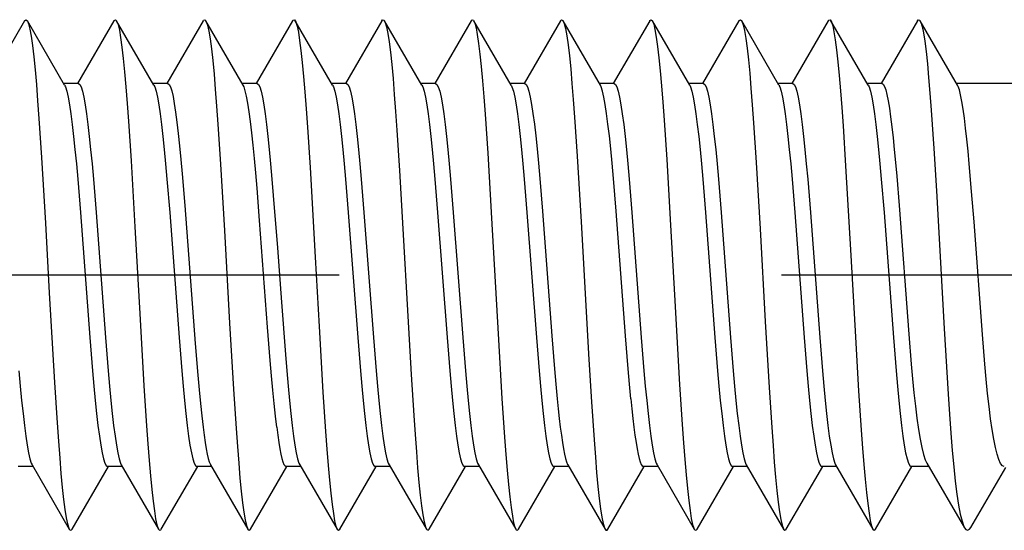
# Model space of a CAD drawing. Units: millimetres. Extents: x 0 to 841, y 0 to 594.
# Drawn here: x 99 to 106, y 295 to 299 of the extents above; entities that cross this region are included whole.
import ezdxf

# ---------------------------------------------------------------- set-up
doc = ezdxf.new("R2010")
doc.units = ezdxf.units.MM
doc.header["$LTSCALE"] = 46.255
doc.linetypes.add('CENTER', pattern=[0.6, 0.375, -0.075, 0.075, -0.075])
doc.layers.get('0').update_dxf_attribs({"linetype": 'CONTINUOUS'})
doc.layers.add('002_PRT_ALL_AXES', color=7, linetype='CONTINUOUS')

msp = doc.modelspace()

# ---------------------------------------------------------------- linework, layer by layer
at = {"color": 7, "linetype": 'CONTINUOUS'}
for p, q in [((98.5453, 299.0453), (98.2602, 298.5546)), ((98.5453, 299.0453), (98.5557, 299.0546)), ((98.5557, 299.0546), (98.5667, 299.0453)), ((98.5667, 299.0453), (98.5761, 299.0222)), ((98.8589, 298.5423), (98.5667, 299.0453)), ((99.2453, 299.0453), (98.9602, 298.5546)), ((99.2453, 299.0453), (99.2471, 299.0483)), ((99.2471, 299.0483), (99.2573, 299.0544)), ((99.2573, 299.0544), (99.2667, 299.0453)), ((99.2667, 299.0453), (99.2777, 299.0169)), ((99.5589, 298.5423), (99.2667, 299.0453)), ((99.9453, 299.0453), (99.6602, 298.5546)), ((99.9453, 299.0453), (99.9487, 299.0503)), ((99.9487, 299.0503), (99.9589, 299.0539)), ((99.9589, 299.0539), (99.9667, 299.0453)), ((100.2589, 298.5423), (99.9667, 299.0453)), ((99.9667, 299.0453), (99.9691, 299.0408)), ((99.9691, 299.0408), (99.9792, 299.0112)), ((100.6453, 299.0453), (100.3602, 298.5546)), ((100.6453, 299.0453), (100.6503, 299.052)), ((100.6503, 299.052), (100.6605, 299.053)), ((100.6605, 299.053), (100.6667, 299.0453)), ((100.9589, 298.5423), (100.6667, 299.0453)), ((100.6667, 299.0453), (100.6706, 299.0373)), ((100.6706, 299.0373), (100.6808, 299.0051)), ((101.3453, 299.0453), (101.0602, 298.5546)), ((101.3453, 299.0453), (101.3519, 299.0532)), ((101.3519, 299.0532), (101.3621, 299.0516)), ((101.3621, 299.0516), (101.3667, 299.0453)), ((101.6589, 298.5423), (101.3667, 299.0453)), ((101.3667, 299.0453), (101.3722, 299.0334)), ((102.0453, 299.0453), (101.7602, 298.5546)), ((102.0453, 299.0453), (102.0535, 299.0541)), ((102.0535, 299.0541), (102.0636, 299.0499)), ((102.0636, 299.0499), (102.0667, 299.0453)), ((102.0667, 299.0453), (102.0738, 299.0291)), ((102.3589, 298.5423), (102.0667, 299.0453)), ((102.7453, 299.0453), (102.4602, 298.5546)), ((102.7453, 299.0453), (102.755, 299.0545)), ((102.755, 299.0545), (102.7652, 299.0477)), ((102.7652, 299.0477), (102.7667, 299.0453)), ((102.7667, 299.0453), (102.7754, 299.0244)), ((103.0589, 298.5423), (102.7667, 299.0453)), ((103.4453, 299.0453), (103.1602, 298.5546)), ((103.4453, 299.0453), (103.4465, 299.0473)), ((103.4465, 299.0473), (103.4566, 299.0545)), ((103.4566, 299.0545), (103.4667, 299.0453)), ((103.4667, 299.0453), (103.477, 299.0192)), ((103.7589, 298.5423), (103.4667, 299.0453)), ((104.1453, 299.0453), (103.8602, 298.5546)), ((104.1453, 299.0453), (104.148, 299.0495)), ((104.148, 299.0495), (104.1582, 299.0542)), ((104.1582, 299.0542), (104.1667, 299.0453)), ((104.4589, 298.5423), (104.1667, 299.0453)), ((104.1667, 299.0453), (104.1684, 299.0422)), ((104.1684, 299.0422), (104.1785, 299.0137)), ((104.8453, 299.0453), (104.5602, 298.5546)), ((104.8453, 299.0453), (104.8496, 299.0513)), ((104.8496, 299.0513), (104.8598, 299.0534)), ((104.8598, 299.0534), (104.8667, 299.0453)), ((105.1589, 298.5423), (104.8667, 299.0453)), ((104.8667, 299.0453), (104.8699, 299.0389)), ((104.8699, 299.0389), (104.8801, 299.0078)), ((105.5453, 299.0453), (105.2602, 298.5546)), ((105.5453, 299.0453), (105.5512, 299.0527)), ((105.5512, 299.0527), (105.5614, 299.0522)), ((105.5614, 299.0522), (105.5667, 299.0453)), ((105.8589, 298.5423), (105.5667, 299.0453)), ((105.5667, 299.0453), (105.5715, 299.0351)), ((98.5761, 299.0222), (98.5862, 298.9813)), ((98.5862, 298.9813), (98.5964, 298.9244)), ((99.2777, 299.0169), (99.2878, 298.9735)), ((99.2878, 298.9735), (99.298, 298.9141)), ((99.9792, 299.0112), (99.9894, 298.9653)), ((99.9894, 298.9653), (99.9996, 298.9035)), ((100.6808, 299.0051), (100.691, 298.9567)), ((101.3722, 299.0334), (101.3824, 298.9987)), ((101.3824, 298.9987), (101.3926, 298.9478)), ((102.0738, 299.0291), (102.084, 298.9918)), ((102.084, 298.9918), (102.0941, 298.9385)), ((102.7754, 299.0244), (102.7855, 298.9846)), ((102.7855, 298.9846), (102.7957, 298.9288)), ((103.477, 299.0192), (103.4871, 298.977)), ((103.4871, 298.977), (103.4973, 298.9187)), ((104.1785, 299.0137), (104.1887, 298.9689)), ((104.1887, 298.9689), (104.1989, 298.9082)), ((104.8801, 299.0078), (104.8903, 298.9605)), ((104.8903, 298.9605), (104.9005, 298.8974)), ((105.5715, 299.0351), (105.5817, 299.0016)), ((105.5817, 299.0016), (105.5919, 298.9518)), ((98.5964, 298.9244), (98.6066, 298.8519)), ((99.298, 298.9141), (99.3082, 298.8393)), ((99.9996, 298.9035), (100.0097, 298.8263)), ((100.691, 298.9567), (100.7011, 298.8925)), ((100.7011, 298.8925), (100.7113, 298.813)), ((101.3926, 298.9478), (101.4027, 298.8811)), ((101.4027, 298.8811), (101.4129, 298.7993)), ((102.0941, 298.9385), (102.1043, 298.8694)), ((102.7957, 298.9288), (102.8059, 298.8573)), ((103.4973, 298.9187), (103.5075, 298.8449)), ((104.1989, 298.9082), (104.209, 298.832)), ((104.9005, 298.8974), (104.9106, 298.8189)), ((105.5919, 298.9518), (105.602, 298.8862)), ((105.602, 298.8862), (105.6122, 298.8053)), ((98.6066, 298.8519), (98.6167, 298.7645)), ((99.3082, 298.8393), (99.3183, 298.7496)), ((100.0097, 298.8263), (100.0199, 298.7344)), ((100.7113, 298.813), (100.7215, 298.7188)), ((102.1043, 298.8694), (102.1145, 298.7853)), ((102.8059, 298.8573), (102.8161, 298.7709)), ((103.5075, 298.8449), (103.5176, 298.7562)), ((104.209, 298.832), (104.2192, 298.7411)), ((104.9106, 298.8189), (104.9208, 298.7257)), ((105.6122, 298.8053), (105.6224, 298.7099)), ((98.6167, 298.7645), (98.6269, 298.6628)), ((99.3183, 298.7496), (99.3285, 298.6458)), ((100.0199, 298.7344), (100.0301, 298.6284)), ((101.4129, 298.7993), (101.4231, 298.7029)), ((102.1145, 298.7853), (102.1246, 298.6867)), ((102.8161, 298.7709), (102.8262, 298.6702)), ((103.5176, 298.7562), (103.5278, 298.6533)), ((104.2192, 298.7411), (104.2294, 298.6361)), ((98.6269, 298.6628), (98.6371, 298.5477)), ((100.7215, 298.7188), (100.7316, 298.6108)), ((101.4231, 298.7029), (101.4332, 298.5928)), ((102.1246, 298.6867), (102.1348, 298.5746)), ((102.8262, 298.6702), (102.8364, 298.556)), ((103.5278, 298.6533), (103.538, 298.5371)), ((104.9208, 298.7257), (104.931, 298.6186)), ((105.6224, 298.7099), (105.6325, 298.6008)), ((99.3285, 298.6458), (99.3387, 298.5287)), ((100.0301, 298.6284), (100.0402, 298.5094)), ((100.7316, 298.6108), (100.7418, 298.4898)), ((101.4332, 298.5928), (101.4434, 298.4699)), ((102.1348, 298.5746), (102.145, 298.4498)), ((104.2294, 298.6361), (104.2395, 298.5179)), ((104.931, 298.6186), (104.9411, 298.4985)), ((105.6325, 298.6008), (105.6427, 298.4787)), ((98.6371, 298.5477), (98.6472, 298.4203)), ((98.9673, 298.5546), (98.8518, 298.5546)), ((98.8589, 298.5423), (98.8659, 298.5275)), ((98.8659, 298.5275), (98.8765, 298.4938)), ((98.9673, 298.5546), (98.9779, 298.5478)), ((98.9779, 298.5478), (98.9885, 298.5275)), ((98.9885, 298.5275), (98.9991, 298.4938)), ((99.3387, 298.5287), (99.3488, 298.3994)), ((99.6673, 298.5546), (99.5518, 298.5546)), ((99.5589, 298.5423), (99.5659, 298.5275)), ((99.5659, 298.5275), (99.5765, 298.4938)), ((99.6673, 298.5546), (99.6776, 298.5482)), ((99.6776, 298.5482), (99.6879, 298.5291)), ((99.6879, 298.5291), (99.6981, 298.4975)), ((99.6981, 298.4975), (99.7084, 298.4536)), ((100.0402, 298.5094), (100.0504, 298.3783)), ((100.3673, 298.5546), (100.2518, 298.5546)), ((100.2651, 298.5294), (100.2589, 298.5423)), ((100.2753, 298.4981), (100.2651, 298.5294)), ((100.2855, 298.4548), (100.2753, 298.4981)), ((100.3673, 298.5546), (100.3779, 298.5478)), ((100.3779, 298.5478), (100.3885, 298.5275)), ((100.3885, 298.5275), (100.3991, 298.4938)), ((101.0673, 298.5546), (100.9518, 298.5546)), ((100.9589, 298.5423), (100.9659, 298.5275)), ((100.9659, 298.5275), (100.9765, 298.4938)), ((101.0673, 298.5546), (101.0779, 298.5478)), ((101.0779, 298.5478), (101.0885, 298.5275)), ((101.0885, 298.5275), (101.0991, 298.4938)), ((101.7673, 298.5546), (101.6518, 298.5546)), ((101.6589, 298.5423), (101.6659, 298.5275)), ((101.6659, 298.5275), (101.6765, 298.4938)), ((101.7673, 298.5546), (101.7779, 298.5478)), ((101.7779, 298.5478), (101.7885, 298.5275)), ((101.7885, 298.5275), (101.7991, 298.4938)), ((102.4673, 298.5546), (102.3518, 298.5546)), ((102.3589, 298.5423), (102.3659, 298.5275)), ((102.3659, 298.5275), (102.3765, 298.4938)), ((102.4673, 298.5546), (102.4779, 298.5479)), ((102.4779, 298.5479), (102.4884, 298.5277)), ((102.4884, 298.5277), (102.499, 298.4944)), ((102.8364, 298.556), (102.8466, 298.4293)), ((103.1673, 298.5546), (103.0518, 298.5546)), ((103.0658, 298.5277), (103.0589, 298.5423)), ((103.0763, 298.4944), (103.0658, 298.5277)), ((103.1673, 298.5546), (103.1779, 298.5478)), ((103.1779, 298.5478), (103.1885, 298.5275)), ((103.1885, 298.5275), (103.1991, 298.4938)), ((103.538, 298.5371), (103.5481, 298.4086)), ((103.8673, 298.5546), (103.7518, 298.5546)), ((103.7589, 298.5423), (103.7659, 298.5275)), ((103.7659, 298.5275), (103.7765, 298.4938)), ((103.8673, 298.5546), (103.8779, 298.5478)), ((103.8779, 298.5478), (103.8885, 298.5275)), ((103.8885, 298.5275), (103.8991, 298.4938)), ((104.2395, 298.5179), (104.2497, 298.3876)), ((104.5673, 298.5546), (104.4518, 298.5546)), ((104.4589, 298.5423), (104.4659, 298.5275)), ((104.4659, 298.5275), (104.4765, 298.4938)), ((104.5673, 298.5546), (104.5779, 298.5478)), ((104.5779, 298.5478), (104.5885, 298.5275)), ((104.5885, 298.5275), (104.5991, 298.4938)), ((104.9411, 298.4985), (104.9513, 298.3663)), ((105.2673, 298.5546), (105.1518, 298.5546)), ((105.1589, 298.5423), (105.1659, 298.5275)), ((105.1659, 298.5275), (105.1765, 298.4938)), ((105.2673, 298.5546), (105.2769, 298.5491)), ((105.2769, 298.5491), (105.2864, 298.5326)), ((105.2864, 298.5326), (105.2959, 298.5053)), ((105.2959, 298.5053), (105.3055, 298.4674)), ((106.3806, 298.5546), (105.8518, 298.5546)), ((105.8639, 298.5324), (105.8589, 298.5423)), ((105.8735, 298.5045), (105.8639, 298.5324)), ((105.8833, 298.4653), (105.8735, 298.5045)), ((98.6472, 298.4203), (98.6574, 298.2814)), ((98.8765, 298.4938), (98.8871, 298.4471)), ((98.8871, 298.4471), (98.8977, 298.3878)), ((98.9991, 298.4938), (99.0097, 298.4471)), ((99.0097, 298.4471), (99.0203, 298.3878)), ((99.5765, 298.4938), (99.5871, 298.4471)), ((99.5871, 298.4471), (99.5977, 298.3878)), ((99.7084, 298.4536), (99.7187, 298.3979)), ((100.2957, 298.3997), (100.2855, 298.4548)), ((100.3991, 298.4938), (100.4097, 298.4471)), ((100.4097, 298.4471), (100.4203, 298.3878)), ((100.7418, 298.4898), (100.752, 298.3569)), ((100.9765, 298.4938), (100.9871, 298.4471)), ((100.9871, 298.4471), (100.9977, 298.3878)), ((101.0991, 298.4938), (101.1097, 298.4471)), ((101.1097, 298.4471), (101.1203, 298.3878)), ((101.4434, 298.4699), (101.4536, 298.3353)), ((101.6765, 298.4938), (101.6871, 298.4471)), ((101.6871, 298.4471), (101.6977, 298.3878)), ((101.7991, 298.4938), (101.8097, 298.4471)), ((101.8097, 298.4471), (101.8203, 298.3878)), ((102.145, 298.4498), (102.1551, 298.3134)), ((102.3765, 298.4938), (102.3871, 298.4471)), ((102.3871, 298.4471), (102.3977, 298.3878)), ((102.499, 298.4944), (102.5095, 298.4482)), ((102.5095, 298.4482), (102.5201, 298.3895)), ((102.8466, 298.4293), (102.8567, 298.2912)), ((103.0869, 298.4482), (103.0763, 298.4944)), ((103.0974, 298.3895), (103.0869, 298.4482)), ((103.1991, 298.4938), (103.2097, 298.4471)), ((103.2097, 298.4471), (103.2203, 298.3878)), ((103.7765, 298.4938), (103.7871, 298.4471)), ((103.7871, 298.4471), (103.7977, 298.3878)), ((103.8991, 298.4938), (103.9097, 298.4471)), ((103.9097, 298.4471), (103.9203, 298.3878)), ((104.4765, 298.4938), (104.4871, 298.4471)), ((104.4871, 298.4471), (104.4977, 298.3878)), ((104.5991, 298.4938), (104.6097, 298.4471)), ((104.6097, 298.4471), (104.6203, 298.3878)), ((105.1765, 298.4938), (105.1871, 298.4471)), ((105.1871, 298.4471), (105.1977, 298.3878)), ((105.3055, 298.4674), (105.315, 298.4191)), ((105.315, 298.4191), (105.3246, 298.3607)), ((105.6427, 298.4787), (105.6529, 298.3448)), ((105.8931, 298.4148), (105.8833, 298.4653)), ((98.8977, 298.3878), (98.9083, 298.3165)), ((99.0203, 298.3878), (99.0309, 298.3165)), ((99.3488, 298.3994), (99.359, 298.2589)), ((99.5977, 298.3878), (99.6083, 298.3165)), ((99.7187, 298.3979), (99.729, 298.3307)), ((100.0504, 298.3783), (100.0606, 298.2361)), ((100.3059, 298.3333), (100.2957, 298.3997)), ((100.4203, 298.3878), (100.4309, 298.3165)), ((100.752, 298.3569), (100.7622, 298.2131)), ((100.9977, 298.3878), (101.0083, 298.3165)), ((101.1203, 298.3878), (101.1309, 298.3165)), ((101.6977, 298.3878), (101.7083, 298.3165)), ((101.8203, 298.3878), (101.8309, 298.3165)), ((102.3977, 298.3878), (102.4083, 298.3165)), ((102.5201, 298.3895), (102.5306, 298.3188)), ((103.108, 298.3188), (103.0974, 298.3895)), ((103.2203, 298.3878), (103.2309, 298.3165)), ((103.5481, 298.4086), (103.5583, 298.2688)), ((103.7977, 298.3878), (103.8083, 298.3165)), ((103.9203, 298.3878), (103.9309, 298.3165)), ((104.2497, 298.3876), (104.2599, 298.2462)), ((104.4977, 298.3878), (104.5083, 298.3165)), ((104.6203, 298.3878), (104.6309, 298.3165)), ((104.9513, 298.3663), (104.9615, 298.2233)), ((105.1977, 298.3878), (105.2083, 298.3165)), ((105.3246, 298.3607), (105.3341, 298.2928)), ((105.6529, 298.3448), (105.6732, 298.046)), ((105.9029, 298.3542), (105.8931, 298.4148)), ((105.9126, 298.2843), (105.9029, 298.3542)), ((98.6574, 298.2814), (98.6778, 297.9743)), ((98.9083, 298.3165), (98.9189, 298.2337)), ((99.0309, 298.3165), (99.0416, 298.2337)), ((99.6083, 298.3165), (99.6189, 298.2337)), ((99.729, 298.3307), (99.7392, 298.2527)), ((100.3162, 298.2559), (100.3059, 298.3333)), ((100.4309, 298.3165), (100.4416, 298.2337)), ((101.0083, 298.3165), (101.0189, 298.2337)), ((101.1309, 298.3165), (101.1416, 298.2337)), ((101.4536, 298.3353), (101.4637, 298.1899)), ((101.7083, 298.3165), (101.7189, 298.2337)), ((101.8309, 298.3165), (101.8416, 298.2337)), ((102.1551, 298.3134), (102.1755, 298.0103)), ((102.4083, 298.3165), (102.4189, 298.2337)), ((102.5306, 298.3188), (102.5412, 298.2368)), ((102.8567, 298.2912), (102.8771, 297.9853)), ((103.1185, 298.2368), (103.108, 298.3188)), ((103.2309, 298.3165), (103.2416, 298.2337)), ((103.5583, 298.2688), (103.5786, 297.9601)), ((103.8083, 298.3165), (103.8189, 298.2337)), ((103.9309, 298.3165), (103.9416, 298.2337)), ((104.5083, 298.3165), (104.5189, 298.2337)), ((104.6309, 298.3165), (104.6416, 298.2337)), ((105.2083, 298.3165), (105.2189, 298.2337)), ((105.3341, 298.2928), (105.3437, 298.2159)), ((105.9222, 298.2056), (105.9126, 298.2843)), ((98.9189, 298.2337), (98.9295, 298.1402)), ((99.0416, 298.2337), (99.0522, 298.1402)), ((99.359, 298.2589), (99.3793, 297.949)), ((99.6189, 298.2337), (99.6295, 298.1402)), ((99.7392, 298.2527), (99.7495, 298.1644)), ((100.0606, 298.2361), (100.0809, 297.9236)), ((100.3264, 298.1683), (100.3162, 298.2559)), ((100.4416, 298.2337), (100.4522, 298.1402)), ((100.7622, 298.2131), (100.7825, 297.898)), ((101.0189, 298.2337), (101.0295, 298.1402)), ((101.1416, 298.2337), (101.1522, 298.1402)), ((101.4637, 298.1899), (101.4841, 297.8722)), ((101.7189, 298.2337), (101.7295, 298.1402)), ((101.8416, 298.2337), (101.8522, 298.1402)), ((102.4189, 298.2337), (102.4295, 298.1402)), ((102.5412, 298.2368), (102.5517, 298.1442)), ((103.1291, 298.1442), (103.1185, 298.2368)), ((103.2416, 298.2337), (103.2522, 298.1402)), ((103.8189, 298.2337), (103.8295, 298.1402)), ((103.9416, 298.2337), (103.9522, 298.1402)), ((104.2599, 298.2462), (104.2802, 297.9348)), ((104.5189, 298.2337), (104.5295, 298.1402)), ((104.6416, 298.2337), (104.6522, 298.1402)), ((104.9615, 298.2233), (104.9818, 297.9092)), ((105.2189, 298.2337), (105.2295, 298.1402)), ((105.3437, 298.2159), (105.3532, 298.1304)), ((105.9318, 298.1191), (105.9222, 298.2056)), ((98.9295, 298.1402), (98.9401, 298.0369)), ((99.0522, 298.1402), (99.0628, 298.0369)), ((99.6295, 298.1402), (99.6401, 298.0369)), ((99.7495, 298.1644), (99.7598, 298.0668)), ((100.3367, 298.0714), (100.3264, 298.1683)), ((100.4522, 298.1402), (100.4628, 298.0369)), ((101.0295, 298.1402), (101.0401, 298.0369)), ((101.1522, 298.1402), (101.1628, 298.0369)), ((101.7295, 298.1402), (101.7401, 298.0369)), ((101.8522, 298.1402), (101.8628, 298.0369)), ((102.4295, 298.1402), (102.4401, 298.0369)), ((102.5517, 298.1442), (102.5623, 298.0418)), ((103.1396, 298.0418), (103.1291, 298.1442)), ((103.2522, 298.1402), (103.2628, 298.0369)), ((103.8295, 298.1402), (103.8401, 298.0369)), ((103.9522, 298.1402), (103.9628, 298.0369)), ((104.5295, 298.1402), (104.5401, 298.0369)), ((104.6522, 298.1402), (104.6628, 298.0369)), ((105.2295, 298.1402), (105.2401, 298.0369)), ((105.3532, 298.1304), (105.3628, 298.037)), ((105.9412, 298.026), (105.9318, 298.1191)), ((98.9401, 298.0369), (98.9507, 297.9247)), ((99.0628, 298.0369), (99.0734, 297.9247)), ((99.6401, 298.0369), (99.6507, 297.9247)), ((99.7598, 298.0668), (99.7701, 297.9605)), ((100.3469, 297.9664), (100.3367, 298.0714)), ((100.4628, 298.0369), (100.4734, 297.9247)), ((101.0401, 298.0369), (101.0507, 297.9247)), ((101.1628, 298.0369), (101.1734, 297.9247)), ((101.7401, 298.0369), (101.7507, 297.9247)), ((101.8628, 298.0369), (101.8734, 297.9247)), ((102.4401, 298.0369), (102.4507, 297.9247)), ((102.5623, 298.0418), (102.5728, 297.9306)), ((103.1502, 297.9306), (103.1396, 298.0418)), ((103.2628, 298.0369), (103.2734, 297.9247)), ((103.8401, 298.0369), (103.8507, 297.9247)), ((103.9628, 298.0369), (103.9734, 297.9247)), ((104.5401, 298.0369), (104.5507, 297.9247)), ((104.6628, 298.0369), (104.6734, 297.9247)), ((105.2401, 298.0369), (105.2507, 297.9247)), ((105.3628, 298.037), (105.3723, 297.9364)), ((105.6732, 298.046), (105.6935, 297.7142)), ((98.6778, 297.9743), (98.7083, 297.4598)), ((99.7701, 297.9605), (99.7803, 297.8466)), ((100.357, 297.854), (100.3469, 297.9664)), ((102.1755, 298.0103), (102.206, 297.4997)), ((102.8771, 297.9853), (102.9076, 297.472)), ((103.5786, 297.9601), (103.6091, 297.4442)), ((105.9505, 297.9267), (105.9412, 298.026)), ((98.9507, 297.9247), (98.9613, 297.8046)), ((99.0734, 297.9247), (99.084, 297.8046)), ((99.3793, 297.949), (99.4098, 297.432)), ((99.6507, 297.9247), (99.6613, 297.8046)), ((100.0809, 297.9236), (100.1114, 297.4042)), ((100.4734, 297.9247), (100.484, 297.8046)), ((100.7825, 297.898), (100.8232, 297.195)), ((101.0507, 297.9247), (101.0613, 297.8046)), ((101.1734, 297.9247), (101.184, 297.8046)), ((101.7507, 297.9247), (101.7613, 297.8046)), ((101.8734, 297.9247), (101.884, 297.8046)), ((102.4507, 297.9247), (102.4613, 297.8046)), ((102.5728, 297.9306), (102.5834, 297.8115)), ((103.1607, 297.8115), (103.1502, 297.9306)), ((103.2734, 297.9247), (103.284, 297.8046)), ((103.8507, 297.9247), (103.8613, 297.8046)), ((103.9734, 297.9247), (103.984, 297.8046)), ((104.2802, 297.9348), (104.3107, 297.4164)), ((104.5507, 297.9247), (104.5613, 297.8046)), ((104.6734, 297.9247), (104.684, 297.8046)), ((104.9818, 297.9092), (105.0225, 297.2074)), ((105.2507, 297.9247), (105.2613, 297.8046)), ((105.3723, 297.9364), (105.3818, 297.8293)), ((105.9694, 297.7088), (105.9505, 297.9267)), ((98.9613, 297.8046), (98.9825, 297.5452)), ((99.084, 297.8046), (99.1052, 297.5452)), ((99.6613, 297.8046), (99.6825, 297.5452)), ((99.7803, 297.8466), (99.8009, 297.5995)), ((100.3672, 297.7349), (100.357, 297.854)), ((100.484, 297.8046), (100.4946, 297.6777)), ((101.0613, 297.8046), (101.0825, 297.5452)), ((101.184, 297.8046), (101.2052, 297.5452)), ((101.4841, 297.8722), (101.5756, 296.2753)), ((101.7613, 297.8046), (101.7825, 297.5452)), ((101.884, 297.8046), (101.9052, 297.5452)), ((102.4613, 297.8046), (102.4825, 297.5452)), ((102.5834, 297.8115), (102.6045, 297.5541)), ((103.1818, 297.5541), (103.1607, 297.8115)), ((103.284, 297.8046), (103.3052, 297.5452)), ((103.8613, 297.8046), (103.8825, 297.5452)), ((103.984, 297.8046), (104.0052, 297.5452)), ((104.5613, 297.8046), (104.5825, 297.5452)), ((104.684, 297.8046), (104.7052, 297.5452)), ((105.2613, 297.8046), (105.2825, 297.5452)), ((105.3818, 297.8293), (105.4009, 297.599)), ((100.3875, 297.4816), (100.3672, 297.7349)), ((100.4946, 297.6777), (100.5264, 297.268)), ((105.6935, 297.7142), (105.7545, 296.6347)), ((105.9884, 297.4702), (105.9694, 297.7088)), ((99.8009, 297.5995), (99.8831, 296.5176)), ((105.4009, 297.599), (105.4773, 296.5913)), ((98.9825, 297.5452), (99.0568, 296.564)), ((99.1052, 297.5452), (99.1794, 296.564)), ((99.6825, 297.5452), (99.7568, 296.564)), ((101.0825, 297.5452), (101.1568, 296.564)), ((101.2052, 297.5452), (101.2794, 296.564)), ((101.7825, 297.5452), (101.8568, 296.564)), ((101.9052, 297.5452), (101.9794, 296.564)), ((102.206, 297.4997), (102.2568, 296.5949)), ((102.4825, 297.5452), (102.5568, 296.564)), ((102.6045, 297.5541), (102.6784, 296.5777)), ((103.2557, 296.5777), (103.1818, 297.5541)), ((103.3052, 297.5452), (103.3794, 296.564)), ((103.8825, 297.5452), (103.9568, 296.564)), ((104.0052, 297.5452), (104.0794, 296.564)), ((104.5825, 297.5452), (104.6568, 296.564)), ((104.7052, 297.5452), (104.7794, 296.564)), ((105.2825, 297.5452), (105.3568, 296.564)), ((98.7083, 297.4598), (98.7388, 296.9152)), ((99.4098, 297.432), (99.4505, 296.706)), ((100.4504, 296.646), (100.3875, 297.4816)), ((102.9076, 297.472), (102.9686, 296.3926)), ((103.6091, 297.4442), (103.6396, 296.8993)), ((104.3107, 297.4164), (104.3514, 296.6903)), ((106.0548, 296.5897), (105.9884, 297.4702)), ((100.1114, 297.4042), (100.1521, 296.6781)), ((100.5264, 297.268), (100.5582, 296.8411)), ((100.8232, 297.195), (100.8537, 296.6503)), ((105.0225, 297.2074), (105.053, 296.6625)), ((98.7388, 296.9152), (98.7794, 296.2121)), ((103.6396, 296.8993), (103.6803, 296.1977)), ((100.5582, 296.8411), (100.59, 296.4315)), ((99.4505, 296.706), (99.481, 296.1865)), ((100.1521, 296.6781), (100.1826, 296.161)), ((100.4712, 296.3856), (100.4504, 296.646)), ((100.8537, 296.6503), (100.8842, 296.1357)), ((104.3514, 296.6903), (104.3819, 296.1722)), ((105.053, 296.6625), (105.0835, 296.1468)), ((102.2568, 296.5949), (102.2873, 296.0858)), ((102.6784, 296.5777), (102.6995, 296.3184)), ((103.2768, 296.3184), (103.2557, 296.5777)), ((105.4773, 296.5913), (105.4964, 296.3549)), ((105.7545, 296.6347), (105.7851, 296.1216)), ((106.0737, 296.3549), (106.0548, 296.5897)), ((99.0568, 296.564), (99.078, 296.3046)), ((99.1794, 296.564), (99.2006, 296.3046)), ((99.7568, 296.564), (99.778, 296.3046)), ((99.8831, 296.5176), (99.9036, 296.2698)), ((101.1568, 296.564), (101.178, 296.3046)), ((101.2794, 296.564), (101.3006, 296.3046)), ((101.8568, 296.564), (101.878, 296.3046)), ((101.9794, 296.564), (102.0006, 296.3046)), ((102.5568, 296.564), (102.578, 296.3046)), ((103.3794, 296.564), (103.4006, 296.3046)), ((103.9568, 296.564), (103.978, 296.3046)), ((104.0794, 296.564), (104.1006, 296.3046)), ((104.6568, 296.564), (104.678, 296.3046)), ((104.7794, 296.564), (104.8006, 296.3046)), ((105.3568, 296.564), (105.378, 296.3046)), ((100.59, 296.4315), (100.6006, 296.3046)), ((100.4814, 296.2657), (100.4712, 296.3856)), ((102.9686, 296.3926), (102.9889, 296.0611)), ((105.4964, 296.3549), (105.5064, 296.2401)), ((106.0841, 296.2374), (106.0737, 296.3549)), ((98.5006, 296.3046), (98.5113, 296.1845)), ((99.078, 296.3046), (99.0886, 296.1845)), ((99.2006, 296.3046), (99.2113, 296.1845)), ((99.778, 296.3046), (99.7886, 296.1845)), ((99.9036, 296.2698), (99.9139, 296.1554)), ((100.4915, 296.1525), (100.4814, 296.2657)), ((100.6006, 296.3046), (100.6113, 296.1845)), ((101.178, 296.3046), (101.1886, 296.1845)), ((101.3006, 296.3046), (101.3113, 296.1845)), ((101.5756, 296.2753), (101.5959, 295.9539)), ((101.878, 296.3046), (101.8886, 296.1845)), ((102.0006, 296.3046), (102.0113, 296.1845)), ((102.578, 296.3046), (102.5886, 296.1845)), ((102.6995, 296.3184), (102.71, 296.1981)), ((103.2874, 296.1981), (103.2768, 296.3184)), ((103.4006, 296.3046), (103.4113, 296.1845)), ((103.978, 296.3046), (103.9886, 296.1845)), ((104.1006, 296.3046), (104.1113, 296.1845)), ((104.678, 296.3046), (104.6886, 296.1845)), ((104.8006, 296.3046), (104.8113, 296.1845)), ((105.378, 296.3046), (105.3886, 296.1845)), ((98.5113, 296.1845), (98.5219, 296.0723)), ((98.7794, 296.2121), (98.7998, 295.8968)), ((99.0886, 296.1845), (99.0992, 296.0723)), ((99.2113, 296.1845), (99.2219, 296.0723)), ((99.481, 296.1865), (99.5013, 295.8738)), ((99.7886, 296.1845), (99.7992, 296.0723)), ((100.6113, 296.1845), (100.6219, 296.0723)), ((101.1886, 296.1845), (101.1992, 296.0723)), ((101.3113, 296.1845), (101.3219, 296.0723)), ((101.8886, 296.1845), (101.8992, 296.0723)), ((102.0113, 296.1845), (102.0219, 296.0723)), ((102.5886, 296.1845), (102.5992, 296.0723)), ((102.71, 296.1981), (102.7206, 296.0855)), ((103.2979, 296.0855), (103.2874, 296.1981)), ((103.4113, 296.1845), (103.4219, 296.0723)), ((103.6803, 296.1977), (103.7007, 295.8839)), ((103.9886, 296.1845), (103.9992, 296.0723)), ((104.1113, 296.1845), (104.1219, 296.0723)), ((104.6886, 296.1845), (104.6992, 296.0723)), ((104.8113, 296.1845), (104.8219, 296.0723)), ((105.3886, 296.1845), (105.3992, 296.0723)), ((105.5064, 296.2401), (105.5171, 296.1307)), ((106.0948, 296.1267), (106.0841, 296.2374)), ((99.9139, 296.1554), (99.9242, 296.0487)), ((100.1826, 296.161), (100.2029, 295.8511)), ((100.5017, 296.0467), (100.4915, 296.1525)), ((100.8842, 296.1357), (100.9045, 295.8285)), ((104.3819, 296.1722), (104.4022, 295.861)), ((105.0835, 296.1468), (105.1038, 295.8384)), ((105.5171, 296.1307), (105.5282, 296.0278)), ((105.7851, 296.1216), (105.7954, 295.9646)), ((106.106, 296.0236), (106.0948, 296.1267)), ((98.5219, 296.0723), (98.5325, 295.969)), ((99.0992, 296.0723), (99.1098, 295.969)), ((99.2219, 296.0723), (99.2325, 295.969)), ((99.7992, 296.0723), (99.8098, 295.969)), ((99.9242, 296.0487), (99.9345, 295.9505)), ((100.5119, 295.9495), (100.5017, 296.0467)), ((100.6219, 296.0723), (100.6325, 295.969)), ((101.1992, 296.0723), (101.2098, 295.969)), ((101.3219, 296.0723), (101.3325, 295.969)), ((101.8992, 296.0723), (101.9098, 295.969)), ((102.0219, 296.0723), (102.0325, 295.969)), ((102.2873, 296.0858), (102.3077, 295.7842)), ((102.5992, 296.0723), (102.6098, 295.969)), ((102.7206, 296.0855), (102.7286, 296.0053)), ((102.9889, 296.0611), (103.0092, 295.7625)), ((103.2979, 296.0855), (103.306, 296.0053)), ((103.4219, 296.0723), (103.4325, 295.969)), ((103.9992, 296.0723), (104.0098, 295.969)), ((104.1219, 296.0723), (104.1325, 295.969)), ((104.6992, 296.0723), (104.7098, 295.969)), ((104.8219, 296.0723), (104.8325, 295.969)), ((105.3992, 296.0723), (105.4098, 295.969)), ((105.5282, 296.0278), (105.5399, 295.9321)), ((98.5325, 295.969), (98.5431, 295.8755)), ((99.1098, 295.969), (99.1204, 295.8755)), ((99.2325, 295.969), (99.2431, 295.8755)), ((99.8098, 295.969), (99.8204, 295.8755)), ((99.9345, 295.9505), (99.9448, 295.8616)), ((100.5221, 295.8616), (100.5119, 295.9495)), ((100.6325, 295.969), (100.6431, 295.8755)), ((101.2098, 295.969), (101.2204, 295.8755)), ((101.3325, 295.969), (101.3431, 295.8755)), ((101.5959, 295.9539), (101.6061, 295.8063)), ((101.9098, 295.969), (101.9204, 295.8755)), ((102.0325, 295.969), (102.0431, 295.8755)), ((102.6098, 295.969), (102.6204, 295.8755)), ((102.7286, 296.0053), (102.7367, 295.9305)), ((103.306, 296.0053), (103.314, 295.9305)), ((103.4325, 295.969), (103.4431, 295.8755)), ((104.0098, 295.969), (104.0204, 295.8755)), ((104.1325, 295.969), (104.1431, 295.8755)), ((104.7098, 295.969), (104.7204, 295.8755)), ((104.8325, 295.969), (104.8431, 295.8755)), ((105.4098, 295.969), (105.4204, 295.8755)), ((105.7954, 295.9646), (105.8062, 295.8167)), ((106.1177, 295.9289), (106.106, 296.0236)), ((98.5431, 295.8755), (98.5537, 295.7927)), ((98.7998, 295.8968), (98.8099, 295.753)), ((99.1204, 295.8755), (99.131, 295.7927)), ((99.2431, 295.8755), (99.2537, 295.7927)), ((99.5013, 295.8738), (99.5115, 295.7316)), ((99.8204, 295.8755), (99.831, 295.7927)), ((100.6431, 295.8755), (100.6537, 295.7927)), ((101.2204, 295.8755), (101.231, 295.7927)), ((101.3431, 295.8755), (101.3537, 295.7927)), ((101.9204, 295.8755), (101.931, 295.7927)), ((102.0431, 295.8755), (102.0537, 295.7927)), ((102.6204, 295.8755), (102.631, 295.7927)), ((102.7367, 295.9305), (102.7448, 295.8616)), ((103.314, 295.9305), (103.3221, 295.8616)), ((103.4431, 295.8755), (103.4537, 295.7927)), ((103.7007, 295.8839), (103.7108, 295.741)), ((104.0204, 295.8755), (104.031, 295.7927)), ((104.1431, 295.8755), (104.1537, 295.7927)), ((104.7204, 295.8755), (104.731, 295.7927)), ((104.8431, 295.8755), (104.8537, 295.7927)), ((105.4204, 295.8755), (105.431, 295.7927)), ((105.5399, 295.9321), (105.5522, 295.8451)), ((106.1298, 295.8436), (106.1177, 295.9289)), ((99.9448, 295.8616), (99.9528, 295.799)), ((99.9528, 295.799), (99.9609, 295.743)), ((100.2029, 295.8511), (100.2131, 295.7105)), ((100.5221, 295.8616), (100.5302, 295.799)), ((100.5302, 295.799), (100.5382, 295.743)), ((100.9045, 295.8285), (100.9147, 295.6896)), ((101.6061, 295.8063), (101.6162, 295.6691)), ((102.7448, 295.8616), (102.7528, 295.799)), ((102.7528, 295.799), (102.7609, 295.743)), ((103.3221, 295.8616), (103.3302, 295.799)), ((103.3302, 295.799), (103.3382, 295.743)), ((104.4022, 295.861), (104.4124, 295.7197)), ((105.1038, 295.8384), (105.114, 295.6988)), ((105.5522, 295.8451), (105.5649, 295.7685)), ((105.8062, 295.8167), (105.8174, 295.6789)), ((106.1423, 295.7682), (106.1298, 295.8436)), ((98.5537, 295.7927), (98.5643, 295.7213)), ((98.5643, 295.7213), (98.5749, 295.662)), ((98.8099, 295.753), (98.8201, 295.62)), ((99.131, 295.7927), (99.1416, 295.7213)), ((99.1416, 295.7213), (99.1522, 295.662)), ((99.2537, 295.7927), (99.2643, 295.7213)), ((99.2643, 295.7213), (99.2749, 295.662)), ((99.5115, 295.7316), (99.5217, 295.6004)), ((99.831, 295.7927), (99.8416, 295.7213)), ((99.8416, 295.7213), (99.8522, 295.662)), ((99.9609, 295.743), (99.9689, 295.6938)), ((100.5382, 295.743), (100.5463, 295.6938)), ((100.6537, 295.7927), (100.6643, 295.7213)), ((100.6643, 295.7213), (100.6749, 295.662)), ((101.231, 295.7927), (101.2416, 295.7213)), ((101.2416, 295.7213), (101.2522, 295.662)), ((101.3537, 295.7927), (101.3643, 295.7213)), ((101.3643, 295.7213), (101.3749, 295.662)), ((101.931, 295.7927), (101.9416, 295.7213)), ((101.9416, 295.7213), (101.9522, 295.662)), ((102.0537, 295.7927), (102.0643, 295.7213)), ((102.0643, 295.7213), (102.0749, 295.662)), ((102.3077, 295.7842), (102.3178, 295.6487)), ((102.631, 295.7927), (102.6416, 295.7213)), ((102.6416, 295.7213), (102.6522, 295.662)), ((102.7609, 295.743), (102.7689, 295.6938)), ((103.0092, 295.7625), (103.0194, 295.6287)), ((103.3382, 295.743), (103.3463, 295.6938)), ((103.4537, 295.7927), (103.4643, 295.7213)), ((103.4643, 295.7213), (103.4749, 295.662)), ((103.7108, 295.741), (103.721, 295.609)), ((104.031, 295.7927), (104.0416, 295.7213)), ((104.0416, 295.7213), (104.0522, 295.662)), ((104.1537, 295.7927), (104.1643, 295.7213)), ((104.1643, 295.7213), (104.1749, 295.662)), ((104.4124, 295.7197), (104.4226, 295.5895)), ((104.731, 295.7927), (104.7416, 295.7213)), ((104.7416, 295.7213), (104.7522, 295.662)), ((104.8537, 295.7927), (104.8643, 295.7213)), ((104.8643, 295.7213), (104.8749, 295.662)), ((105.431, 295.7927), (105.4416, 295.7213)), ((105.4416, 295.7213), (105.4522, 295.662)), ((105.5649, 295.7685), (105.5779, 295.7033)), ((106.1552, 295.7035), (106.1423, 295.7682)), ((98.5749, 295.662), (98.5855, 295.6153)), ((99.1522, 295.662), (99.1628, 295.6153)), ((99.2749, 295.662), (99.2855, 295.6153)), ((99.8522, 295.662), (99.8628, 295.6153)), ((99.9689, 295.6938), (99.977, 295.6517)), ((99.977, 295.6517), (99.9851, 295.617)), ((100.2131, 295.7105), (100.2233, 295.5811)), ((100.5463, 295.6938), (100.5544, 295.6517)), ((100.5544, 295.6517), (100.5624, 295.617)), ((100.6749, 295.662), (100.6855, 295.6153)), ((100.9147, 295.6896), (100.9248, 295.5621)), ((101.2522, 295.662), (101.2628, 295.6153)), ((101.3749, 295.662), (101.3855, 295.6153)), ((101.6162, 295.6691), (101.6264, 295.5434)), ((101.9522, 295.662), (101.9628, 295.6153)), ((102.0749, 295.662), (102.0855, 295.6153)), ((102.3178, 295.6487), (102.328, 295.5249)), ((102.6522, 295.662), (102.6628, 295.6153)), ((102.7689, 295.6938), (102.777, 295.6517)), ((102.777, 295.6517), (102.7851, 295.617)), ((103.3463, 295.6938), (103.3544, 295.6517)), ((103.3544, 295.6517), (103.3624, 295.617)), ((103.4749, 295.662), (103.4855, 295.6153)), ((104.0522, 295.662), (104.0628, 295.6153)), ((104.1749, 295.662), (104.1855, 295.6153)), ((104.7522, 295.662), (104.7628, 295.6153)), ((104.8749, 295.662), (104.8855, 295.6153)), ((105.114, 295.6988), (105.1241, 295.5704)), ((105.4522, 295.662), (105.4628, 295.6153)), ((105.5779, 295.7033), (105.5914, 295.6495)), ((105.5914, 295.6495), (105.6051, 295.6077)), ((105.8174, 295.6789), (105.8291, 295.5526)), ((106.1686, 295.6499), (106.1552, 295.7035)), ((106.1824, 295.6079), (106.1686, 295.6499)), ((98.5855, 295.6153), (98.5961, 295.5817)), ((98.5961, 295.5817), (98.6031, 295.5668)), ((98.6031, 295.5668), (98.8953, 295.0638)), ((98.8201, 295.62), (98.8303, 295.499)), ((99.1628, 295.6153), (99.1734, 295.5817)), ((99.1734, 295.5817), (99.1841, 295.5614)), ((99.2855, 295.6153), (99.2961, 295.5817)), ((99.2961, 295.5817), (99.3031, 295.5668)), ((99.3031, 295.5668), (99.5953, 295.0638)), ((99.5217, 295.6004), (99.5318, 295.4813)), ((99.8628, 295.6153), (99.8734, 295.5817)), ((99.8734, 295.5817), (99.8841, 295.5614)), ((99.9851, 295.617), (99.9931, 295.5898)), ((99.9931, 295.5898), (100.0012, 295.5703)), ((100.0012, 295.5703), (100.0031, 295.5668)), ((100.0031, 295.5668), (100.2953, 295.0638)), ((100.2233, 295.5811), (100.2334, 295.464)), ((100.5624, 295.617), (100.5705, 295.5898)), ((100.5705, 295.5898), (100.5785, 295.5703)), ((100.5785, 295.5703), (100.5866, 295.5585)), ((100.6855, 295.6153), (100.6961, 295.5817)), ((100.6961, 295.5817), (100.7031, 295.5668)), ((100.7031, 295.5668), (100.9953, 295.0638)), ((100.9248, 295.5621), (100.935, 295.447)), ((101.2628, 295.6153), (101.2734, 295.5817)), ((101.2734, 295.5817), (101.2841, 295.5614)), ((101.3855, 295.6153), (101.3961, 295.5817)), ((101.3961, 295.5817), (101.4031, 295.5668)), ((101.4031, 295.5668), (101.6953, 295.0638)), ((101.9628, 295.6153), (101.9734, 295.5817)), ((101.9734, 295.5817), (101.9841, 295.5614)), ((102.0855, 295.6153), (102.0961, 295.5817)), ((102.0961, 295.5817), (102.1031, 295.5668)), ((102.1031, 295.5668), (102.3953, 295.0638)), ((102.6628, 295.6153), (102.6734, 295.5817)), ((102.6734, 295.5817), (102.6841, 295.5614)), ((102.7851, 295.617), (102.7931, 295.5898)), ((102.7931, 295.5898), (102.8012, 295.5703)), ((102.8012, 295.5703), (102.8031, 295.5668)), ((102.8031, 295.5668), (103.0953, 295.0638)), ((103.0194, 295.6287), (103.0296, 295.5068)), ((103.3624, 295.617), (103.3705, 295.5898)), ((103.3705, 295.5898), (103.3785, 295.5703)), ((103.3785, 295.5703), (103.3866, 295.5585)), ((103.4855, 295.6153), (103.4961, 295.5817)), ((103.4961, 295.5817), (103.5031, 295.5668)), ((103.5031, 295.5668), (103.7953, 295.0638)), ((103.721, 295.609), (103.7312, 295.489)), ((104.0628, 295.6153), (104.0734, 295.5817)), ((104.0734, 295.5817), (104.0841, 295.5614)), ((104.1855, 295.6153), (104.1961, 295.5817)), ((104.1961, 295.5817), (104.2031, 295.5668)), ((104.2031, 295.5668), (104.4953, 295.0638)), ((104.4226, 295.5895), (104.4327, 295.4716)), ((104.7628, 295.6153), (104.7734, 295.5817)), ((104.7734, 295.5817), (104.7841, 295.5614)), ((104.8855, 295.6153), (104.8961, 295.5817)), ((104.8961, 295.5817), (104.9031, 295.5668)), ((104.9031, 295.5668), (105.1953, 295.0638)), ((105.1241, 295.5704), (105.1343, 295.4544)), ((105.4628, 295.6153), (105.4734, 295.5817)), ((105.4734, 295.5817), (105.4841, 295.5614)), ((105.6051, 295.6077), (105.6185, 295.5792)), ((105.6185, 295.5792), (105.9141, 295.0737)), ((106.1967, 295.5779), (106.1824, 295.6079)), ((106.2113, 295.5601), (106.1967, 295.5779)), ((98.6102, 295.5546), (98.4947, 295.5546)), ((98.8303, 295.499), (98.8404, 295.3909)), ((98.9167, 295.0638), (99.2018, 295.5546)), ((99.1841, 295.5614), (99.1947, 295.5546)), ((99.3102, 295.5546), (99.1947, 295.5546)), ((99.6167, 295.0638), (99.9018, 295.5546)), ((99.8841, 295.5614), (99.8947, 295.5546)), ((100.0102, 295.5546), (99.8947, 295.5546)), ((100.3167, 295.0638), (100.6018, 295.5546)), ((100.5866, 295.5585), (100.5947, 295.5546)), ((100.7102, 295.5546), (100.5947, 295.5546)), ((101.0167, 295.0638), (101.3018, 295.5546)), ((101.2841, 295.5614), (101.2947, 295.5546)), ((101.4102, 295.5546), (101.2947, 295.5546)), ((101.6264, 295.5434), (101.6366, 295.4303)), ((101.7167, 295.0638), (102.0018, 295.5546)), ((101.9841, 295.5614), (101.9947, 295.5546)), ((102.1102, 295.5546), (101.9947, 295.5546)), ((102.328, 295.5249), (102.3382, 295.4139)), ((102.4167, 295.0638), (102.7018, 295.5546)), ((102.6841, 295.5614), (102.6947, 295.5546)), ((102.8102, 295.5546), (102.6947, 295.5546)), ((103.0296, 295.5068), (103.0397, 295.3978)), ((103.1167, 295.0638), (103.4018, 295.5546)), ((103.3866, 295.5585), (103.3947, 295.5546)), ((103.5102, 295.5546), (103.3947, 295.5546)), ((103.7312, 295.489), (103.7413, 295.3821)), ((103.8167, 295.0638), (104.1018, 295.5546)), ((104.0841, 295.5614), (104.0947, 295.5546)), ((104.2102, 295.5546), (104.0947, 295.5546)), ((104.5167, 295.0638), (104.8018, 295.5546)), ((104.7841, 295.5614), (104.7947, 295.5546)), ((104.9102, 295.5546), (104.7947, 295.5546)), ((105.2167, 295.0638), (105.5018, 295.5546)), ((105.4841, 295.5614), (105.4947, 295.5546)), ((105.633, 295.5546), (105.4947, 295.5546)), ((105.8291, 295.5526), (105.8412, 295.4388)), ((105.963, 295.0775), (106.2383, 295.5471)), ((106.2256, 295.5546), (106.2113, 295.5601)), ((99.5318, 295.4813), (99.542, 295.3753)), ((100.2334, 295.464), (100.2436, 295.3601)), ((100.935, 295.447), (100.9452, 295.3452)), ((101.6366, 295.4303), (101.6468, 295.3307)), ((102.3382, 295.4139), (102.3483, 295.3165)), ((104.4327, 295.4716), (104.4429, 295.3667)), ((105.1343, 295.4544), (105.1445, 295.3517)), ((105.8412, 295.4388), (105.8537, 295.3383)), ((98.8404, 295.3909), (98.8506, 295.2967)), ((99.542, 295.3753), (99.5522, 295.2833)), ((100.2436, 295.3601), (100.2538, 295.2703)), ((100.9452, 295.3452), (100.9553, 295.2577)), ((101.6468, 295.3307), (101.6569, 295.2454)), ((103.0397, 295.3978), (103.0499, 295.3026)), ((103.7413, 295.3821), (103.7515, 295.2891)), ((104.4429, 295.3667), (104.4531, 295.276)), ((105.1445, 295.3517), (105.1546, 295.2632)), ((105.8537, 295.3383), (105.8667, 295.252)), ((98.8506, 295.2967), (98.8608, 295.217)), ((99.5522, 295.2833), (99.5624, 295.206)), ((100.2538, 295.2703), (100.2639, 295.1954)), ((100.9553, 295.2577), (100.9655, 295.1851)), ((102.3483, 295.3165), (102.3585, 295.2335)), ((103.0499, 295.3026), (103.0601, 295.222)), ((103.7515, 295.2891), (103.7617, 295.2108)), ((104.4531, 295.276), (104.4632, 295.2)), ((105.1546, 295.2632), (105.1648, 295.1896)), ((98.8608, 295.217), (98.8709, 295.1527)), ((99.5624, 295.206), (99.5725, 295.1441)), ((100.2639, 295.1954), (100.2741, 295.1359)), ((100.9655, 295.1851), (100.9757, 295.1281)), ((101.6569, 295.2454), (101.6671, 295.1752)), ((102.3585, 295.2335), (102.3687, 295.1657)), ((103.0601, 295.222), (103.0702, 295.1566)), ((103.7617, 295.2108), (103.7718, 295.1479)), ((104.4632, 295.2), (104.4734, 295.1395)), ((105.1648, 295.1896), (105.175, 295.1315)), ((105.8667, 295.252), (105.8801, 295.1807)), ((105.8801, 295.1807), (105.894, 295.1249)), ((98.8709, 295.1527), (98.8811, 295.1042)), ((98.8811, 295.1042), (98.8913, 295.072)), ((99.5725, 295.1441), (99.5827, 295.0982)), ((100.2741, 295.1359), (100.2843, 295.0925)), ((100.9757, 295.1281), (100.9858, 295.0872)), ((101.6671, 295.1752), (101.6773, 295.1207)), ((101.6773, 295.1207), (101.6874, 295.0823)), ((102.3687, 295.1657), (102.3788, 295.1137)), ((102.3788, 295.1137), (102.389, 295.0778)), ((103.0702, 295.1566), (103.0804, 295.107)), ((103.0804, 295.107), (103.0906, 295.0737)), ((103.7718, 295.1479), (103.782, 295.1008)), ((103.782, 295.1008), (103.7922, 295.07)), ((104.4734, 295.1395), (104.4836, 295.0949)), ((105.175, 295.1315), (105.1852, 295.0894)), ((105.894, 295.1249), (105.9082, 295.0851)), ((98.8913, 295.072), (98.8953, 295.0638)), ((98.8953, 295.0638), (98.9014, 295.0562)), ((98.9014, 295.0562), (98.9116, 295.0571)), ((98.9116, 295.0571), (98.9167, 295.0638)), ((99.5827, 295.0982), (99.5929, 295.0685)), ((99.5929, 295.0685), (99.5953, 295.0638)), ((99.5953, 295.0638), (99.603, 295.0553)), ((99.603, 295.0553), (99.6132, 295.0588)), ((99.6132, 295.0588), (99.6167, 295.0638)), ((100.2843, 295.0925), (100.2953, 295.0638)), ((100.2953, 295.0638), (100.3046, 295.0547)), ((100.3046, 295.0547), (100.3148, 295.0608)), ((100.3148, 295.0608), (100.3167, 295.0638)), ((100.9858, 295.0872), (100.9953, 295.0638)), ((100.9953, 295.0638), (101.0062, 295.0546)), ((101.0062, 295.0546), (101.0167, 295.0638)), ((101.6874, 295.0823), (101.6953, 295.0638)), ((101.6953, 295.0638), (101.6976, 295.0603)), ((101.6976, 295.0603), (101.7078, 295.0548)), ((101.7078, 295.0548), (101.7167, 295.0638)), ((102.389, 295.0778), (102.3953, 295.0638)), ((102.3953, 295.0638), (102.3992, 295.0583)), ((102.3992, 295.0583), (102.4093, 295.0555)), ((102.4093, 295.0555), (102.4167, 295.0638)), ((103.0906, 295.0737), (103.0953, 295.0638)), ((103.0953, 295.0638), (103.1007, 295.0568)), ((103.1007, 295.0568), (103.1109, 295.0565)), ((103.1109, 295.0565), (103.1167, 295.0638)), ((103.7922, 295.07), (103.7953, 295.0638)), ((103.7953, 295.0638), (103.8023, 295.0557)), ((103.8023, 295.0557), (103.8125, 295.058)), ((103.8125, 295.058), (103.8167, 295.0638)), ((104.4836, 295.0949), (104.4937, 295.0666)), ((104.4937, 295.0666), (104.4953, 295.0638)), ((104.4953, 295.0638), (104.5039, 295.0549)), ((104.5039, 295.0549), (104.5141, 295.0598)), ((104.5141, 295.0598), (104.5167, 295.0638)), ((105.1852, 295.0894), (105.1953, 295.0638)), ((105.1953, 295.0638), (105.2055, 295.0546)), ((105.2055, 295.0546), (105.2157, 295.0621)), ((105.2157, 295.0621), (105.2167, 295.0638)), ((105.9082, 295.0851), (105.9141, 295.0737)), ((105.9141, 295.0737), (105.923, 295.0616)), ((105.923, 295.0616), (105.9381, 295.0546)), ((105.9381, 295.0546), (105.9537, 295.0642)), ((105.9537, 295.0642), (105.963, 295.0775))]:
    msp.add_line(p, q, dxfattribs=at)
at = {"layer": '002_PRT_ALL_AXES', "color": 2, "linetype": 'CENTER'}
msp.add_line((83.6643, 297.0546), (118.6921, 297.0546), dxfattribs=at)

doc.saveas('drawing.dxf')
